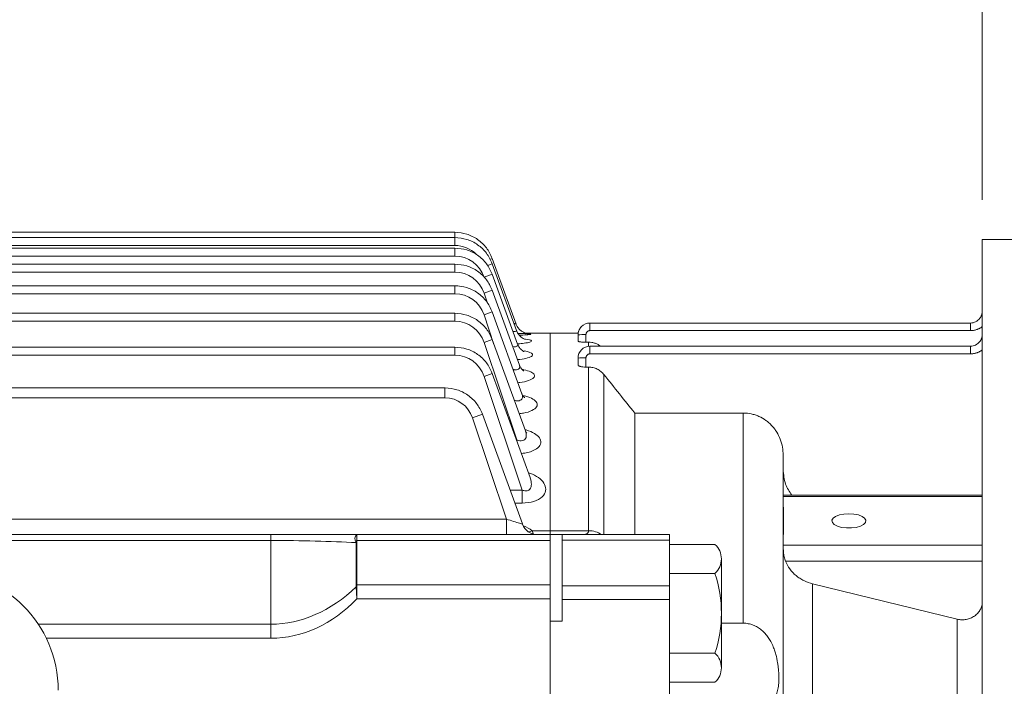
# Model space of a CAD drawing. Units: millimetres. Extents: x 0 to 3564, y 0 to 2520.
# Drawn here: x 1001 to 1248, y 1592 to 1759 of the extents above; entities that cross this region are included whole.
import ezdxf

# ---------------------------------------------------------------- set-up
doc = ezdxf.new("R2010")
doc.units = ezdxf.units.MM
doc.header["$LTSCALE"] = 110
doc.layers.get('0').update_dxf_attribs({"linetype": 'CONTINUOUS', "lineweight": 30})
doc.layers.get('DEFPOINTS').update_dxf_attribs({"linetype": 'CONTINUOUS'})
for name, color, linetype, lineweight in [('DIMENSION LINE', 2, 'CONTINUOUS', 13), ('OUTLINE', 3, 'CONTINUOUS', 20), ('외형선', 3, 'CONTINUOUS', 20)]:
    doc.layers.add(name, color=color, linetype=linetype, lineweight=lineweight)
doc.styles.get("Standard").update_dxf_attribs({"font": 'romans.shx', "width": 0.8, "bigfont": 'whgtxt.shx'})
doc.dimstyles.new('STANDARD$0', dxfattribs={"dimtxt": 3, "dimasz": 3, "dimexe": 1, "dimexo": 1, "dimgap": 1, "dimtad": 1, "dimdsep": 46, "dimtxsty": 'Standard', "dimblk": 'OPEN', "dimcen": 0, "dimclrd": 2, "dimclre": 2, "dimclrt": 7, "dimadec": 1, "dimazin": 2, "dimtfac": 1, "dimtmove": 0, "dimatfit": 3, "dimldrblk": 'OPEN', "dimfxl": 1, "dimtolj": 1, "dimtzin": 0, "dimlwd": 9, "dimlwe": 9, "dimarcsym": 0})

# ---------------------------------------------------------------- blocks, each defined once
blk = doc.blocks.new('_Open')
at = {"color": 0, "linetype": 'ByBlock', "lineweight": -2}
for p, q in [((-1, 0.1667), (0, 0)), ((-1, -0.1667), (0, 0)), ((0, 0), (-1, 0))]:
    blk.add_line(p, q, dxfattribs=at)
blk = doc.blocks.new('*D44')
at = {"layer": 'DEFPOINTS', "color": 0, "transparency": 16777216}
for p in [(849.69, 1946.72), (849.69, 1745.06), (1483.09, 1478.32)]:
    blk.add_point(p, dxfattribs=at)
at = {"layer": 'DIMENSION LINE', "color": 2, "lineweight": 9, "transparency": 16777216}
for p, q in [((849.69, 1755.06), (849.69, 1956.72)), ((1483.09, 1488.32), (1483.09, 1956.72)), ((1453.09, 1946.72), (879.69, 1946.72))]:
    blk.add_line(p, q, dxfattribs=at)
at = {"layer": 'DIMENSION LINE', "color": 2, "lineweight": 9, "transparency": 16777216, "xscale": 30, "yscale": 30, "zscale": 30, "rotation": 180}
blk.add_blockref('_Open', (849.69, 1946.72), dxfattribs=at)
at = {"layer": 'DIMENSION LINE', "color": 2, "lineweight": 9, "transparency": 16777216, "xscale": 30, "yscale": 30, "zscale": 30}
blk.add_blockref('_Open', (1483.09, 1946.72), dxfattribs=at)
at = {"layer": 'DIMENSION LINE', "color": 7, "transparency": 16777216, "insert": (1166.29, 1971.72), "char_height": 30, "attachment_point": 5}
blk.add_mtext('\\A1;24.94', dxfattribs=at)
blk = doc.blocks.new('*D45')
at = {"layer": 'DEFPOINTS', "color": 0, "transparency": 16777216}
for p in [(325.69, 2016.72), (325.69, 1630.4), (1483.09, 1478.32)]:
    blk.add_point(p, dxfattribs=at)
at = {"layer": 'DIMENSION LINE', "color": 2, "lineweight": 9, "transparency": 16777216}
for p, q in [((325.69, 1640.4), (325.69, 2026.72)), ((1483.09, 1488.32), (1483.09, 2026.72)), ((1453.09, 2016.72), (355.69, 2016.72))]:
    blk.add_line(p, q, dxfattribs=at)
at = {"layer": 'DIMENSION LINE', "color": 2, "lineweight": 9, "transparency": 16777216, "xscale": 30, "yscale": 30, "zscale": 30, "rotation": 180}
blk.add_blockref('_Open', (325.69, 2016.72), dxfattribs=at)
at = {"layer": 'DIMENSION LINE', "color": 2, "lineweight": 9, "transparency": 16777216, "xscale": 30, "yscale": 30, "zscale": 30}
blk.add_blockref('_Open', (1483.09, 2016.72), dxfattribs=at)
at = {"layer": 'DIMENSION LINE', "color": 7, "transparency": 16777216, "insert": (904.29, 2049.57), "char_height": 30, "attachment_point": 5}
blk.add_mtext('\\A1;(APPROX. 45.60)', dxfattribs=at)
blk = doc.blocks.new('*D77')
at = {"layer": 'DEFPOINTS', "color": 0, "transparency": 16777216}
for p in [(1242.19, 1876.72), (1242.19, 1704.06), (1267.19, 1704.06)]:
    blk.add_point(p, dxfattribs=at)
at = {"layer": 'DIMENSION LINE', "color": 2, "lineweight": 9, "transparency": 16777216}
for p, q in [((1242.19, 1714.06), (1242.19, 1886.72)), ((1267.19, 1714.06), (1267.19, 1886.72))]:
    blk.add_line(p, q, dxfattribs=at)
at = {"layer": 'DIMENSION LINE', "lineweight": 9, "transparency": 16777216}
for p, q in [((1212.19, 1876.72), (1089.05, 1876.72)), ((1267.19, 1876.72), (1242.19, 1876.72)), ((1297.19, 1876.72), (1327.19, 1876.72))]:
    blk.add_line(p, q, dxfattribs=at)
at = {"layer": 'DIMENSION LINE', "lineweight": 9, "transparency": 16777216, "xscale": 30, "yscale": 30, "zscale": 30}
blk.add_blockref('_Open', (1242.19, 1876.72), dxfattribs=at)
at = {"layer": 'DIMENSION LINE', "lineweight": 9, "transparency": 16777216, "xscale": 30, "yscale": 30, "zscale": 30, "rotation": 180}
blk.add_blockref('_Open', (1267.19, 1876.72), dxfattribs=at)
at = {"layer": 'DIMENSION LINE', "color": 7, "transparency": 16777216, "insert": (1135.62, 1901.72), "char_height": 30, "attachment_point": 5}
blk.add_mtext('\\A1;0.98', dxfattribs=at)
blk = doc.blocks.new('A$C71bda925')
at = {"layer": 'OUTLINE', "linetype": 'Continuous'}
for p, q in [((133.5, 558), (108.5, 558)), ((108.5, 0), (108.5, 558)), ((105.5, 537.08), (10, 537.08)), ((10, 537.08), (10, 535.17)), ((105.5, 537.08), (105.5, 535.17)), ((7.05, 534.5), (0, 534.5)), ((0, 534.5), (0, 484.97)), ((7, 534.08), (7, 532.53)), ((9, 534.17), (9, 532.27)), ((105.5, 535.17), (10, 535.17)), ((9.67, 532.27), (9, 532.27)), ((9.67, 532.27), (9.67, 531.34)), ((105.5, 531.25), (10, 531.25)), ((10, 531.25), (10, 529.34)), ((105.5, 529.34), (10, 529.34)), ((105.5, 531.25), (105.5, 529.34)), ((7, 528.25), (7, 526.56)), ((9, 528.34), (9, 526.03)), ((9.67, 526.03), (9, 526.03)), ((9.67, 526.03), (9.67, 484.97)), ((13.5, 524.16), (13.5, 484)), ((21.23, 514.5), (21.23, 484)), ((21.23, 514.5), (48.5, 514.5)), ((48.5, 514.5), (48.5, 461.78)), ((108.5, 493.58), (58.52, 493.58)), ((108.5, 493.86), (58.54, 493.86)), ((0, 484), (0, 484.97)), ((0, 484.97), (9.67, 484.97)), ((0, 462.3), (0, 484)), ((0, 484), (3, 484)), ((3, 482.64), (3, 484)), ((3, 484), (30, 484)), ((3, 471.18), (3, 482.64)), ((3, 482.64), (30, 482.64)), ((30, 482.64), (30, 484)), ((30, 471.18), (30, 482.64)), ((108.5, 481.32), (58.52, 481.32)), ((59.09, 477.34), (108.5, 477.34)), ((3, 467.75), (3, 471.18)), ((30, 471.18), (3, 471.18)), ((30, 467.75), (30, 471.18)), ((102.21, 462.8), (65.91, 471.64)), ((65.91, 471.64), (65.91, 408.06)), ((3, 462.3), (3, 467.75)), ((3, 467.75), (30, 467.75)), ((30, 467.75), (30, 412.25)), ((0, 433.14), (0, 462.3)), ((0, 462.3), (3, 462.3)), ((102.21, 408.06), (102.21, 462.8)), ((43, 461.78), (48.5, 461.78))]:
    blk.add_line(p, q, dxfattribs=at)
at = {"layer": 'OUTLINE'}
for p, q in [((41.38, 481.56), (30, 481.56)), ((43, 477.92), (43, 450.6)), ((30, 474.28), (41.38, 474.28)), ((41.38, 454.25), (30, 454.25)), ((30, 446.96), (41.38, 446.96))]:
    blk.add_line(p, q, dxfattribs=at)
at = {"layer": 'OUTLINE', "linetype": 'Continuous', "flags": 128}
blk.add_lwpolyline([(75, 489.25), (76.25, 489.17), (77.39, 488.93), (78.32, 488.57), (78.96, 488.11), (79.24, 487.59), (79.14, 487.05), (78.68, 486.55), (77.89, 486.13), (76.84, 485.83), (75.63, 485.67), (74.37, 485.67), (73.16, 485.83), (72.11, 486.13), (71.32, 486.55), (70.86, 487.05), (70.76, 487.59), (71.04, 488.11), (71.68, 488.57), (72.61, 488.93), (73.75, 489.17), (75, 489.25)], dxfattribs=at)
at = {"layer": 'OUTLINE', "linetype": 'Continuous'}
for centre, radius, start, end in [((8.5, 522.64), 11.54, 87.5213, 97.474), ((8.5, 516.81), 11.54, 87.5213, 97.474), ((9.73, 479.22), 5.75, 56.246, 90.5634)]:
    blk.add_arc(centre, radius, start, end, dxfattribs=at)
at = {"layer": 'OUTLINE'}
for centre, radius, start, end in [((38.09, 477.92), 4.91, 312.1292, 47.8709), ((11.16, 464.26), 31.84, 341.6633, 18.3367), ((38.09, 450.6), 4.91, 312.1292, 47.8708)]:
    blk.add_arc(centre, radius, start, end, dxfattribs=at)
at = {"layer": 'OUTLINE', "linetype": 'Continuous'}
for points, knots in [([(108.5, 539.94), (108.5, 539.88), (108.49, 539.76), (108.46, 539.6), (108.43, 539.44), (108.39, 539.29), (108.35, 539.15), (108.3, 539.02), (108.25, 538.9), (108.2, 538.78), (108.15, 538.68), (108.09, 538.58), (108.04, 538.49), (107.98, 538.4), (107.93, 538.33), (107.9, 538.28), (107.88, 538.26)], [0, 0, 0, 0, 0.09605, 0.188304, 0.276779, 0.36148, 0.442404, 0.519545, 0.592896, 0.662451, 0.728206, 0.79016, 0.848314, 0.902669, 0.953229, 1, 1, 1, 1]), ([(107.88, 538.26), (107.6, 537.9), (107.24, 537.6), (106.42, 537.2), (105.96, 537.08), (105.5, 537.08)], [0, 0, 0, 0, 0.5, 0.5, 1, 1, 1, 1]), ([(7.88, 536.21), (7.67, 535.95), (7.33, 535.53), (7.09, 534.92), (7.06, 534.6), (7.05, 534.5)], [0, 0, 0, 0, 0.510527, 0.839415, 1, 1, 1, 1]), ([(9, 534.17), (9, 534.2), (9, 534.27), (9.02, 534.36), (9.04, 534.45), (9.08, 534.58), (9.16, 534.73), (9.29, 534.88), (9.42, 534.99), (9.54, 535.06), (9.66, 535.12), (9.81, 535.16), (9.94, 535.17), (10, 535.17)], [0, 0, 0, 0, 0.060012, 0.120039, 0.180108, 0.240216, 0.370419, 0.500221, 0.6315, 0.700616, 0.760191, 0.880178, 1, 1, 1, 1]), ([(108.5, 536.17), (108.44, 536.13), (108.31, 536.04), (108.12, 535.91), (107.92, 535.8), (107.72, 535.69), (107.51, 535.59), (107.3, 535.5), (107.03, 535.41), (106.7, 535.31), (106.3, 535.23), (105.9, 535.18), (105.63, 535.18), (105.5, 535.17)], [0, 0, 0, 0, 0.0718087, 0.1432419, 0.2144504, 0.2855868, 0.356804, 0.4282542, 0.5000885, 0.6254486, 0.7500084, 0.8745863, 1, 1, 1, 1]), ([(108.5, 534.1), (108.5, 534.04), (108.49, 533.93), (108.46, 533.77), (108.43, 533.61), (108.39, 533.46), (108.35, 533.32), (108.3, 533.19), (108.25, 533.06), (108.2, 532.95), (108.15, 532.84), (108.09, 532.74), (108.04, 532.65), (107.98, 532.57), (107.93, 532.5), (107.9, 532.45), (107.88, 532.43)], [0, 0, 0, 0, 0.0960504, 0.1883037, 0.2767786, 0.3614797, 0.442404, 0.5195451, 0.5928961, 0.6624512, 0.7282065, 0.7901605, 0.8483138, 0.9026688, 0.9532293, 1, 1, 1, 1]), ([(7, 532.53), (7, 532.51), (7.01, 532.49), (7.06, 532.46), (7.1, 532.44), (7.2, 532.41), (7.26, 532.4), (7.4, 532.37), (7.49, 532.36), (7.67, 532.33), (7.77, 532.32), (7.99, 532.3), (8.11, 532.29), (8.47, 532.27), (8.73, 532.27), (9, 532.27)], [0, 0, 0, 0, 0.125, 0.125, 0.25, 0.25, 0.375, 0.375, 0.5, 0.5, 0.625, 0.625, 0.75, 0.75, 1, 1, 1, 1]), ([(9.67, 532.27), (9.94, 532.25), (10.5, 532.23), (11.3, 532.01), (12.04, 531.69), (12.46, 531.39), (12.65, 531.25)], [0, 0, 0, 0, 0.255866, 0.519196, 0.775051, 1, 1, 1, 1]), ([(107.88, 532.43), (107.6, 532.06), (107.24, 531.77), (106.42, 531.36), (105.96, 531.25), (105.5, 531.25)], [0, 0, 0, 0, 0.5, 0.5, 1, 1, 1, 1]), ([(9, 528.34), (9, 528.37), (9, 528.43), (9.02, 528.53), (9.04, 528.62), (9.08, 528.74), (9.16, 528.89), (9.29, 529.05), (9.42, 529.16), (9.54, 529.23), (9.66, 529.28), (9.81, 529.33), (9.94, 529.34), (10, 529.34)], [0, 0, 0, 0, 0.060012, 0.120039, 0.180108, 0.240216, 0.370419, 0.500221, 0.6315, 0.700616, 0.760191, 0.880178, 1, 1, 1, 1]), ([(108.5, 530.34), (108.44, 530.29), (108.31, 530.2), (108.12, 530.08), (107.92, 529.96), (107.72, 529.86), (107.51, 529.76), (107.3, 529.67), (107.03, 529.57), (106.7, 529.48), (106.3, 529.4), (105.9, 529.35), (105.63, 529.34), (105.5, 529.34)], [0, 0, 0, 0, 0.071809, 0.143242, 0.21445, 0.285587, 0.356804, 0.428254, 0.500089, 0.625449, 0.750008, 0.874586, 1, 1, 1, 1]), ([(7, 526.56), (7, 526.53), (7.01, 526.49), (7.06, 526.43), (7.1, 526.4), (7.2, 526.33), (7.25, 526.3), (7.4, 526.25), (7.48, 526.22), (7.66, 526.17), (7.76, 526.15), (7.98, 526.11), (8.1, 526.09), (8.46, 526.05), (8.73, 526.03), (9, 526.03)], [0, 0, 0, 0, 0.125, 0.125, 0.25, 0.25, 0.375, 0.375, 0.5, 0.5, 0.625, 0.625, 0.75, 0.75, 1, 1, 1, 1]), ([(9.67, 526.03), (10.04, 526.03), (10.4, 525.99), (11.11, 525.82), (11.47, 525.7), (12.12, 525.38), (12.43, 525.18), (13.01, 524.71), (13.27, 524.45), (13.5, 524.16)], [0, 0, 0, 0, 0.25, 0.25, 0.5, 0.5, 0.75, 0.75, 1, 1, 1, 1]), ([(13.5, 524.16), (14.8, 522.54), (17.38, 519.32), (19.96, 516.09), (21.23, 514.5)], [0, 0, 0, 0, 0.504808, 1, 1, 1, 1]), ([(48.5, 514.5), (49.18, 514.5), (49.85, 514.43), (50.83, 514.22), (51.15, 514.13), (51.79, 513.92), (52.11, 513.8), (53.03, 513.38), (53.61, 513.05), (54.43, 512.46), (54.69, 512.25), (55.2, 511.8), (55.44, 511.56), (55.89, 511.07), (56.11, 510.82), (56.51, 510.28), (56.71, 510), (57.24, 509.14), (57.53, 508.54), (58.01, 507.29), (58.2, 506.63), (58.44, 505.31), (58.5, 504.64), (58.5, 503.96)], [0, 0, 0, 0, 0.125, 0.125, 0.1875, 0.1875, 0.25, 0.25, 0.375, 0.375, 0.4375, 0.4375, 0.5, 0.5, 0.5625, 0.5625, 0.625, 0.625, 0.75, 0.75, 0.875, 0.875, 1, 1, 1, 1]), ([(58.5, 345.19), (58.5, 382.82), (58.5, 417.08), (58.5, 472.55), (58.5, 492.89), (58.5, 503.96)], [0, 0, 0, 0, 0.5, 0.5, 1, 1, 1, 1]), ([(58.5, 500.34), (58.6, 499.08), (58.79, 496.73), (60.08, 494.77), (60.69, 493.86)], [0, 0, 0, 0, 0.537165, 1, 1, 1, 1]), ([(58.54, 493.82), (58.53, 493.83), (58.52, 493.84), (58.52, 493.68), (58.52, 493.58)], [0, 0, 0, 0, 0.42918, 1, 1, 1, 1]), ([(58.52, 493.58), (58.54, 491.54), (58.56, 489.49), (58.56, 485.41), (58.54, 483.37), (58.52, 481.32)], [0, 0, 0, 0, 0.5, 0.5, 1, 1, 1, 1]), ([(9.67, 484.97), (9.67, 484.95), (9.67, 484.89), (9.66, 484.81), (9.63, 484.7), (9.58, 484.6), (9.5, 484.47), (9.37, 484.33), (9.09, 484.15), (8.72, 484.05), (8.35, 484.01), (8.14, 484), (8.03, 484), (7.98, 484)], [0, 0, 0, 0, 0.032343, 0.074185, 0.125639, 0.197244, 0.250768, 0.362288, 0.50154, 0.749976, 0.874708, 0.944808, 1, 1, 1, 1]), ([(58.52, 481.32), (58.52, 481.24), (58.52, 481.14), (58.52, 480.9), (58.52, 480.77), (58.53, 480.47), (58.54, 480.31), (58.56, 479.97), (58.58, 479.79), (58.61, 479.42), (58.63, 479.23), (58.69, 478.83), (58.73, 478.64), (58.81, 478.25), (58.86, 478.06), (58.97, 477.69), (59.03, 477.51), (59.09, 477.34)], [0, 0, 0, 0, 0.125, 0.125, 0.25, 0.25, 0.375, 0.375, 0.5, 0.5, 0.625, 0.625, 0.75, 0.75, 0.875, 0.875, 1, 1, 1, 1]), ([(65.91, 471.64), (65.13, 471.83), (64.39, 472.11), (63.34, 472.63), (62.99, 472.83), (62.34, 473.25), (62.03, 473.48), (61.44, 473.98), (61.16, 474.24), (60.64, 474.79), (60.4, 475.08), (59.73, 476), (59.37, 476.65), (59.09, 477.34)], [0, 0, 0, 0, 0.25, 0.25, 0.375, 0.375, 0.5, 0.5, 0.625, 0.625, 0.75, 0.75, 1, 1, 1, 1]), ([(102.21, 462.8), (102.58, 462.71), (102.96, 462.66), (103.72, 462.64), (104.1, 462.67), (104.85, 462.8), (105.22, 462.91), (105.92, 463.2), (106.24, 463.37), (106.85, 463.8), (107.13, 464.04), (107.49, 464.44), (107.6, 464.58), (107.8, 464.87), (107.9, 465.03), (108.15, 465.49), (108.28, 465.82), (108.46, 466.49), (108.5, 466.84), (108.5, 467.19)], [0, 0, 0, 0, 0.125, 0.125, 0.25, 0.25, 0.375, 0.375, 0.5, 0.5, 0.625, 0.625, 0.6875, 0.6875, 0.75, 0.75, 0.875, 0.875, 1, 1, 1, 1]), ([(48.5, 461.78), (48.92, 461.78), (49.34, 461.74), (50.15, 461.59), (50.55, 461.47), (51.34, 461.17), (51.71, 460.99), (52.42, 460.57), (52.76, 460.33), (53.4, 459.79), (53.7, 459.51), (54.25, 458.9), (54.5, 458.57), (55.21, 457.57), (55.58, 456.87), (56.05, 455.79), (56.19, 455.42), (56.45, 454.69), (56.56, 454.33), (56.85, 453.25), (57, 452.54), (57.17, 451.51), (57.22, 451.17), (57.3, 450.5), (57.33, 450.16), (57.41, 449.2), (57.43, 448.58), (57.43, 447.7), (57.42, 447.42), (57.4, 446.87), (57.38, 446.6), (57.3, 445.81), (57.22, 445.33), (57, 444.46), (56.85, 444.06), (56.56, 443.52), (56.45, 443.35), (56.2, 443.03), (56.06, 442.88), (55.59, 442.47), (55.21, 442.25), (54.27, 441.88), (53.73, 441.75), (52.77, 441.6), (52.43, 441.56), (51.72, 441.5), (51.35, 441.47), (50.76, 441.44), (50.57, 441.43), (50.16, 441.42), (49.96, 441.41), (49.34, 441.4), (48.92, 441.4), (48.5, 441.4)], [0, 0, 0, 0, 0.03125, 0.03125, 0.0625, 0.0625, 0.09375, 0.09375, 0.125, 0.125, 0.15625, 0.15625, 0.1875, 0.1875, 0.25, 0.25, 0.28125, 0.28125, 0.3125, 0.3125, 0.375, 0.375, 0.40625, 0.40625, 0.4375, 0.4375, 0.5, 0.5, 0.53125, 0.53125, 0.5625, 0.5625, 0.625, 0.625, 0.6875, 0.6875, 0.71875, 0.71875, 0.75, 0.75, 0.8125, 0.8125, 0.875, 0.875, 0.90625, 0.90625, 0.9375, 0.9375, 0.953125, 0.953125, 0.96875, 0.96875, 1, 1, 1, 1])]:
    blk.add_open_spline(points, degree=3, knots=knots, dxfattribs=at)
for points in [[(10, 537.08), (9.21, 537.08), (7.65, 536.43), (7, 534.87), (7, 534.08)], [(10, 531.25), (9.21, 531.25), (7.65, 530.6), (7, 529.04), (7, 528.25)]]:
    blk.add_open_spline(points, degree=3, dxfattribs=at)

msp = doc.modelspace()

# ---------------------------------------------------------------- linework, layer by layer
at = {"layer": 'OUTLINE'}
msp.add_arc((980.189, 1591.0138), 30, 0, 90, dxfattribs=at)
at = {"layer": '외형선'}
for p, q in [((1109.7976, 1705.8956), (884.689, 1705.8956)), ((1109.7476, 1704.5853), (1109.7476, 1705.8956)), ((1109.7976, 1704.5799), (884.689, 1704.5799)), ((1109.7476, 1702.5806), (1109.7476, 1704.5799)), ((1109.7476, 1702.5806), (803.439, 1702.5806)), ((1109.7976, 1701.9328), (803.439, 1701.9328)), ((1109.7476, 1699.9335), (1109.7476, 1701.9328)), ((1109.7476, 1699.9335), (803.439, 1699.9335)), ((1118.5498, 1699.0994), (1119.1445, 1699.3158)), ((1119.1445, 1699.3158), (1125.133, 1682.8627)), ((1109.7976, 1697.9221), (803.439, 1697.9221)), ((1109.7476, 1695.9228), (803.439, 1695.9228)), ((1109.7476, 1695.9228), (1109.7476, 1697.9221)), ((1117.9471, 1697.5643), (1119.1445, 1698.0001)), ((1119.1445, 1698.0001), (1125.225, 1681.2942)), ((1117.1033, 1694.6101), (1119.1445, 1695.353)), ((1119.1445, 1695.353), (1125.519, 1677.8393)), ((1109.7976, 1692.4969), (803.439, 1692.4969)), ((1109.7476, 1690.4976), (1109.7476, 1692.4969)), ((1117.1033, 1690.5994), (1119.1445, 1691.3423)), ((1119.1445, 1691.3423), (1125.9786, 1672.5658)), ((1109.7476, 1690.4976), (803.439, 1690.4976)), ((1117.1033, 1690.5994), (1117.9393, 1688.114)), ((1117.1033, 1685.1742), (1119.1445, 1685.9171)), ((1119.1445, 1685.9171), (1126.6092, 1665.4081)), ((1109.7976, 1685.5843), (803.439, 1685.5843)), ((1109.7476, 1683.585), (803.439, 1683.585)), ((1109.7476, 1683.585), (1109.7476, 1685.5843)), ((1117.1033, 1685.1742), (1119.5923, 1677.7741)), ((1117.1033, 1678.2615), (1119.1445, 1679.0045)), ((1119.1445, 1679.0045), (1127.4769, 1656.1115)), ((1127.6191, 1680.5597), (1133.689, 1680.5597)), ((1133.689, 1169.5597), (1133.689, 1680.5597)), ((1109.7976, 1677.0837), (803.439, 1677.0837)), ((1109.7476, 1675.0844), (1109.7476, 1677.0837)), ((1117.1033, 1678.2615), (1125.327, 1653.8119)), ((1109.7476, 1675.0844), (803.439, 1675.0844)), ((1117.1033, 1669.761), (1119.1445, 1670.5039)), ((1117.1033, 1669.761), (1126.7068, 1641.209)), ((1119.1445, 1670.5039), (1128.6389, 1644.4184)), ((1107.3431, 1666.8589), (803.439, 1666.8589)), ((1107.2931, 1664.3597), (1107.2931, 1666.8589)), ((1107.2931, 1664.3597), (803.439, 1664.3597)), ((1114.179, 1659.3651), (1116.6901, 1660.2791)), ((1114.179, 1659.3651), (1122.7258, 1633.955)), ((1116.6901, 1660.2791), (1126.7161, 1632.7328)), ((1125.327, 1653.8119), (1125.2199, 1653.8119)), ((1125.327, 1653.8119), (1125.327, 1653.5149)), ((1126.7068, 1641.209), (1123.631, 1641.209)), ((1126.7068, 1637.9803), (1126.7068, 1641.209)), ((1124.8062, 1637.9803), (1126.7068, 1637.9803)), ((814.0021, 1633.955), (1122.7258, 1633.955)), ((1122.7258, 1630.0597), (1122.7258, 1633.955)), ((832.189, 1630.0597), (1063.5837, 1630.0597)), ((1085.1876, 1630.0597), (1063.5837, 1630.0597)), ((1063.5837, 1628.5952), (1063.5837, 1630.0597)), ((1133.689, 1630.0597), (1085.1876, 1630.0597)), ((1085.1876, 1628.5952), (1085.1876, 1630.0597)), ((1133.689, 1631.029), (1129.2068, 1631.029)), ((1063.5837, 1628.5952), (832.189, 1628.5952)), ((1063.5837, 1628.5952), (1063.5837, 1607.6045)), ((1085.0094, 1628.0453), (1085.0094, 1616.954)), ((1085.1876, 1617.504), (1085.1876, 1628.5952)), ((1085.1876, 1628.5952), (1133.689, 1628.5952)), ((1085.1876, 1613.9684), (1085.0094, 1616.954)), ((1133.689, 1617.504), (1085.1876, 1617.504)), ((1085.1876, 1613.9684), (1085.1876, 1617.504)), ((1085.1876, 1613.9684), (1133.689, 1613.9684)), ((1005.184, 1607.6045), (1063.5837, 1607.6045)), ((1063.5837, 1604.0689), (1063.5837, 1607.6045)), ((1063.5837, 1604.0689), (1007.1994, 1604.0689))]:
    msp.add_line(p, q, dxfattribs=at)
for centre, radius, start, end in [((1109.7486, 1694.8383), 7.7423, 45.821367, 90.007326), ((1109.7486, 1692.1912), 7.7423, 18.20521, 90.007326), ((1109.7486, 1688.1805), 7.7423, 18.20521, 90.007326), ((1109.7486, 1682.7553), 7.7423, 18.20521, 90.007326), ((1109.7486, 1675.8427), 7.7423, 18.20521, 90.007326), ((1109.7486, 1667.3421), 7.7423, 18.20521, 90.007326), ((1107.2937, 1657.1166), 7.2432, 18.085677, 90.004694), ((1130.4898, 1634.0597), 4, 199.759789, 269.988513), ((1121.9164, 1621.0363), 12.3695, 53.886616, 65.604335)]:
    msp.add_arc(centre, radius, start, end, dxfattribs=at)
at = {"layer": '외형선', "extrusion": (0, 0, -1)}
for centre, major_axis, ratio, start_param, end_param in [((1089.0081, 1627.901), (-4.3154, 1.5603), 0.47840281, -0.59137574, 0.33952412), ((1129.2068, 1634.2536), (2.4585, 3.1553), 0.64200268, 2.25996418, 2.56596144), ((1063.5837, 1625.0597), (-40, 0), 0.08838835, 1.57079633, 2.13606551), ((1088.4359, 1627.3846), (-3.479, 0.9619), 0.28690519, -0.27011389, 0.29515529), ((1063.5837, 1667.7086), (0, 60.1041), 0.66551226, 2.57632347, 3.14159265), ((1088.4359, 1616.2933), (-3.479, 0.9619), 0.28690519, -0.27011389, 0.29515529), ((1059.1056, 1666.7712), (-7.6167, 62.5018), 0.65877772, 2.6520911, 3.21736029)]:
    msp.add_ellipse(centre, major_axis=major_axis, ratio=ratio, start_param=start_param, end_param=end_param, dxfattribs=at)
at = {"layer": '외형선'}
for points in [[(1109.7476, 1705.8956), (1110.8599, 1705.8105), (1112.762, 1705.6196), (1115.571, 1704.2123), (1117.8542, 1702.054), (1118.6841, 1700.3319), (1119.1445, 1699.3158)], [(1109.7476, 1704.5799), (1110.8599, 1704.4948), (1112.762, 1704.3039), (1115.571, 1702.8966), (1117.8542, 1700.7383), (1118.6841, 1699.0162), (1119.1445, 1698.0001)], [(1109.7476, 1701.9328), (1110.8599, 1701.8477), (1112.762, 1701.6568), (1115.571, 1700.2495), (1117.8542, 1698.0912), (1118.6841, 1696.3691), (1119.1445, 1695.353)], [(1109.7476, 1697.9221), (1110.8599, 1697.837), (1112.762, 1697.6461), (1115.571, 1696.2388), (1117.8542, 1694.0805), (1118.6841, 1692.3584), (1119.1445, 1691.3423)], [(1109.7476, 1692.4969), (1110.8599, 1692.4118), (1112.762, 1692.2209), (1115.571, 1690.8136), (1117.8542, 1688.6553), (1118.6841, 1686.9332), (1119.1445, 1685.9171)], [(1109.7476, 1685.5843), (1110.8599, 1685.4992), (1112.762, 1685.3083), (1115.571, 1683.9009), (1117.8542, 1681.7427), (1118.6841, 1680.0206), (1119.1445, 1679.0045)], [(1126.0314, 1680.506), (1125.9137, 1680.5078), (1125.793, 1680.5094), (1125.6702, 1680.511)], [(1109.7476, 1677.0837), (1110.8599, 1676.9986), (1112.762, 1676.8077), (1115.571, 1675.4004), (1117.8542, 1673.2422), (1118.6841, 1671.5201), (1119.1445, 1670.5039)], [(1107.2931, 1666.8589), (1108.4055, 1666.7738), (1110.3076, 1666.5829), (1113.1165, 1665.1756), (1115.3997, 1663.0173), (1116.2297, 1661.2952), (1116.6901, 1660.2791)]]:
    msp.add_open_spline(points, degree=3, dxfattribs=at)
for points, knots in [([(1125.2312, 1681.2764), (1125.2657, 1681.1842), (1125.2399, 1681.1103), (1125.0246, 1681.0052), (1124.7899, 1680.994), (1124.4447, 1681.0358), (1124.3984, 1681.0422), (1124.3512, 1681.0495)], [0.527212973, 0.527212973, 0.527212973, 0.527212973, 0.625, 0.625, 0.75, 0.75, 0.768810641, 0.768810641, 0.768810641, 0.768810641]), ([(1125.0904, 1682.9793), (1125.1032, 1682.943), (1125.0248, 1682.9374), (1124.7969, 1682.9758), (1124.7131, 1682.9935), (1124.6179, 1683.0162)], [0.510434568, 0.510434568, 0.510434568, 0.510434568, 0.625, 0.625, 0.675375143, 0.675375143, 0.675375143, 0.675375143]), ([(1125.1082, 1683.0081), (1125.2158, 1682.7197), (1125.4186, 1682.2003), (1125.9907, 1681.5068), (1126.6302, 1680.9937), (1127.2408, 1680.6748), (1127.721, 1680.5159), (1128.0009, 1680.4558), (1128.1169, 1680.4383), (1128.1354, 1680.4363), (1128.1354, 1680.4363)], [0, 0, 0, 0, 0.068415836, 0.145386748, 0.212713386, 0.270439838, 0.317132361, 0.349039481, 0.376685439, 0.403834563, 0.403834563, 0.403834563, 0.403834563]), ([(1125.2492, 1681.2974), (1125.2634, 1681.2319), (1125.3449, 1680.8606), (1125.7581, 1680.2507), (1126.3416, 1679.6302), (1126.9041, 1679.2597), (1127.2763, 1679.0934), (1127.4234, 1679.0465), (1127.4464, 1679.0406), (1127.4465, 1679.0406)], [0, 0, 0, 0, 0.01504931, 0.099294755, 0.172663287, 0.234944091, 0.283669258, 0.324474387, 0.352258811, 0.352258811, 0.352258811, 0.352258811]), ([(1125.5373, 1677.8997), (1126.1265, 1677.9427), (1126.6699, 1677.9976), (1127.7693, 1678.1473), (1128.2698, 1678.2499), (1128.9028, 1678.4638), (1129.0401, 1678.5767), (1128.9024, 1678.8471), (1128.3539, 1678.9939), (1127.4947, 1679.107)], [0.156168994, 0.156168994, 0.156168994, 0.156168994, 0.25, 0.25, 0.375, 0.375, 0.5, 0.5, 0.693267242, 0.693267242, 0.693267242, 0.693267242]), ([(1127.5877, 1680.4682), (1127.3921, 1680.476), (1126.8589, 1680.4925), (1126.1516, 1680.5048), (1125.6947, 1680.5106), (1125.6519, 1680.5111)], [0.554023538, 0.554023538, 0.554023538, 0.554023538, 0.648174109, 0.767988175, 0.780293443, 0.780293443, 0.780293443, 0.780293443]), ([(1125.9971, 1680.081), (1126.2944, 1680.093), (1126.5766, 1680.1063), (1127.4857, 1680.1558), (1128.0035, 1680.1963), (1128.6956, 1680.2769), (1128.8682, 1680.3173), (1128.8287, 1680.3874), (1128.6169, 1680.4179), (1127.865, 1680.4658), (1127.3253, 1680.4836), (1126.3662, 1680.5026), (1126.0385, 1680.5076), (1125.6928, 1680.5118)], [0.199001698, 0.199001698, 0.199001698, 0.199001698, 0.25, 0.25, 0.375, 0.375, 0.5, 0.5, 0.625, 0.625, 0.75, 0.75, 0.808188714, 0.808188714, 0.808188714, 0.808188714]), ([(1125.5203, 1677.8356), (1125.5676, 1677.7109), (1125.5778, 1677.594), (1125.4788, 1677.3385), (1125.2971, 1677.2279), (1124.8141, 1677.1612), (1124.5638, 1677.1705), (1124.2948, 1677.209)], [0.542442237, 0.542442237, 0.542442237, 0.542442237, 0.625, 0.625, 0.75, 0.75, 0.840736333, 0.840736333, 0.840736333, 0.840736333]), ([(1125.4927, 1673.9575), (1126.2882, 1674.033), (1127.0171, 1674.144), (1128.2236, 1674.4214), (1128.6976, 1674.5912), (1129.2623, 1674.9467), (1129.3585, 1675.1337), (1129.1008, 1675.6363), (1128.3242, 1675.9234), (1127.1848, 1676.1319)], [0.128716708, 0.128716708, 0.128716708, 0.128716708, 0.25, 0.25, 0.375, 0.375, 0.5, 0.5, 0.725326714, 0.725326714, 0.725326714, 0.725326714]), ([(1125.5568, 1677.8567), (1125.6147, 1677.6655), (1125.7516, 1677.2233), (1126.2148, 1676.6269), (1126.7143, 1676.1907), (1127.0481, 1676.0002), (1127.1296, 1675.9692), (1127.1316, 1675.9683), (1127.1316, 1675.9683)], [0, 0, 0, 0, 0.052573031, 0.14331025, 0.21891454, 0.284855043, 0.343755739, 0.347440362, 0.347440362, 0.347440362, 0.347440362]), ([(1125.9761, 1672.573), (1126.0282, 1672.4323), (1126.0575, 1672.2945), (1126.057, 1671.9264), (1125.9516, 1671.7062), (1125.472, 1671.4321), (1125.0983, 1671.386), (1124.5935, 1671.4403), (1124.4977, 1671.4546), (1124.4014, 1671.4727)], [0.5559294, 0.5559294, 0.5559294, 0.5559294, 0.625, 0.625, 0.75, 0.75, 0.875, 0.875, 0.90394124, 0.90394124, 0.90394124, 0.90394124]), ([(1125.6061, 1668.1642), (1125.7668, 1668.1809), (1125.9255, 1668.1995), (1126.9107, 1668.3291), (1127.6651, 1668.4941), (1128.8533, 1668.9004), (1129.2941, 1669.1436), (1129.7832, 1669.6531), (1129.8342, 1669.9182), (1129.4463, 1670.6777), (1128.4681, 1671.1261), (1126.9696, 1671.4622), (1126.839, 1671.4896), (1126.7052, 1671.5158)], [0.101458699, 0.101458699, 0.101458699, 0.101458699, 0.125, 0.125, 0.25, 0.25, 0.375, 0.375, 0.5, 0.5, 0.75, 0.75, 0.773169385, 0.773169385, 0.773169385, 0.773169385]), ([(1125.9991, 1672.5862), (1126.0987, 1672.3293), (1126.2743, 1671.8774), (1126.7157, 1671.3825), (1127.0164, 1671.1571), (1127.0789, 1671.1251), (1127.0808, 1671.1243)], [0, 0, 0, 0, 0.084760614, 0.177444519, 0.26083627, 0.320890012, 0.320890012, 0.320890012, 0.320890012]), ([(1126.6193, 1665.3812), (1126.6757, 1665.2277), (1126.7169, 1665.0747), (1126.7861, 1664.6114), (1126.7531, 1664.3002), (1126.3916, 1663.8038), (1126.0416, 1663.6392), (1125.3173, 1663.6108), (1124.9983, 1663.6612), (1124.6849, 1663.7485)], [0.564497348, 0.564497348, 0.564497348, 0.564497348, 0.625, 0.625, 0.75, 0.75, 0.875, 0.875, 0.960886111, 0.960886111, 0.960886111, 0.960886111]), ([(1125.926, 1660.3917), (1126.2827, 1660.4277), (1126.6306, 1660.4756), (1127.8042, 1660.6859), (1128.5545, 1660.914), (1129.6937, 1661.4661), (1130.0907, 1661.7923), (1130.4875, 1662.464), (1130.4924, 1662.8096), (1129.9962, 1663.7982), (1128.9904, 1664.3854), (1127.3538, 1664.8672), (1127.1143, 1664.9301), (1126.8657, 1664.9882)], [0.075287203, 0.075287203, 0.075287203, 0.075287203, 0.125, 0.125, 0.25, 0.25, 0.375, 0.375, 0.5, 0.5, 0.75, 0.75, 0.790666953, 0.790666953, 0.790666953, 0.790666953]), ([(1126.6202, 1665.393), (1126.6223, 1665.3806), (1126.6723, 1665.0918), (1126.9956, 1664.6661), (1127.2436, 1664.4098), (1127.2871, 1664.3803), (1127.2879, 1664.3803)], [0, 0, 0, 0, 0.004644283, 0.126113939, 0.22793994, 0.286115124, 0.286115124, 0.286115124, 0.286115124]), ([(1126.4494, 1650.4351), (1127.0245, 1650.4832), (1127.5829, 1650.5687), (1128.9533, 1650.8942), (1129.6924, 1651.1996), (1130.7675, 1651.9213), (1131.1165, 1652.342), (1131.4165, 1653.1981), (1131.3739, 1653.6282), (1130.7669, 1654.8649), (1129.7242, 1655.6038), (1128.005, 1656.2387), (1127.7093, 1656.3346), (1127.4006, 1656.4218)], [0.048876039, 0.048876039, 0.048876039, 0.048876039, 0.125, 0.125, 0.25, 0.25, 0.375, 0.375, 0.5, 0.5, 0.75, 0.75, 0.798639203, 0.798639203, 0.798639203, 0.798639203]), ([(1127.4866, 1656.0855), (1127.5508, 1655.9108), (1127.6032, 1655.7358), (1127.7255, 1655.1778), (1127.7457, 1654.791), (1127.5226, 1654.086), (1127.2478, 1653.7677), (1126.3642, 1653.536), (1125.8098, 1653.6317), (1125.327, 1653.8119)], [0.567996661, 0.567996661, 0.567996661, 0.567996661, 0.625, 0.625, 0.75, 0.75, 0.875, 0.875, 1, 1, 1, 1]), ([(1127.4993, 1656.0994), (1127.5067, 1656.0599), (1127.5504, 1655.8196), (1127.7506, 1655.5918), (1127.8037, 1655.5377), (1127.8032, 1655.5359)], [0, 0, 0, 0, 0.0202942, 0.144736934, 0.229362081, 0.229362081, 0.229362081, 0.229362081]), ([(1126.7068, 1637.9803), (1127.7097, 1637.9803), (1128.7041, 1638.1152), (1130.4253, 1638.652), (1131.1512, 1639.0568), (1132.1536, 1639.9935), (1132.4392, 1640.5205), (1132.631, 1641.5759), (1132.5408, 1642.1075), (1131.8152, 1643.6259), (1130.735, 1644.5315), (1128.9405, 1645.3439), (1128.5997, 1645.4782), (1128.2416, 1645.5997)], [0, 0, 0, 0, 0.125, 0.125, 0.25, 0.25, 0.375, 0.375, 0.5, 0.5, 0.75, 0.75, 0.804247099, 0.804247099, 0.804247099, 0.804247099]), ([(1128.6389, 1644.4187), (1128.718, 1644.2042), (1128.7858, 1643.9883), (1128.9571, 1643.3093), (1129.0173, 1642.8414), (1128.9109, 1641.9386), (1128.7409, 1641.486), (1128.099, 1641.098), (1127.8309, 1641.0348), (1127.2644, 1641.044), (1126.9778, 1641.1111), (1126.7068, 1641.209)], [0.566395073, 0.566395073, 0.566395073, 0.566395073, 0.625, 0.625, 0.75, 0.75, 0.875, 0.875, 0.9375, 0.9375, 1, 1, 1, 1]), ([(1128.6509, 1644.429), (1128.6636, 1644.3809), (1128.6889, 1644.2753), (1128.7066, 1644.249), (1128.7074, 1644.2519)], [0, 0, 0, 0, 0.050535862, 0.131735021, 0.131735021, 0.131735021, 0.131735021]), ([(1126.7308, 1632.6917), (1126.7309, 1632.6917), (1126.7271, 1632.6929), (1126.6609, 1632.7134), (1126.3832, 1632.7995), (1125.1825, 1633.1743), (1123.923, 1633.5711), (1122.7258, 1633.955)], [0.215553605, 0.215553605, 0.215553605, 0.215553605, 0.25, 0.25, 0.5, 0.5, 1, 1, 1, 1]), ([(1129.6356, 1630.0597), (1129.578, 1630.0597), (1129.5125, 1630.1428), (1129.4029, 1630.3892), (1129.3646, 1630.492), (1129.2867, 1630.7336), (1129.247, 1630.8723), (1129.2068, 1631.029)], [0, 0, 0, 0, 0.5, 0.5, 0.75, 0.75, 1, 1, 1, 1])]:
    msp.add_open_spline(points, degree=3, knots=knots, dxfattribs=at)

# ---------------------------------------------------------------- block references
msp.add_blockref('A$C71bda925', (1133.689, 1146.0597))

# ---------------------------------------------------------------- dimensions: what is measured, and where the dimension line sits
at = {"layer": 'DIMENSION LINE'}
dim = msp.add_linear_dim(base=(325.689, 2016.7157), p1=(1483.089, 1478.3225), p2=(325.689, 1630.3966), text='(APPROX. 45.60)', dimstyle='STANDARD$0', override={"dimscale": 10, "dimlfac": 0.03937, "dimzin": 0, "dimtfac": 0.55, "dimtdec": 3}, dxfattribs=at)
dim.commit()
dim.dimension.update_dxf_attribs({"geometry": '*D45', "text_midpoint": (904.2901, 2016.7157), "dimtype": 160})
dim = msp.add_linear_dim(base=(849.689, 1946.7157), p1=(1483.089, 1478.3225), p2=(849.689, 1745.0597), dimstyle='STANDARD$0', override={"dimscale": 10, "dimlfac": 0.03937, "dimzin": 0, "dimtfac": 0.55, "dimtdec": 3}, dxfattribs=at)
dim.commit()
dim.dimension.update_dxf_attribs({"geometry": '*D44', "text_midpoint": (1166.2901, 1946.7157), "dimtype": 160})
dim = msp.add_linear_dim(base=(1242.189, 1876.7157), p1=(1267.189, 1704.0597), p2=(1242.189, 1704.0597), dimstyle='STANDARD$0', override={"dimscale": 10, "dimlfac": 0.03937, "dimzin": 0, "dimclrd": 256, "dimtfac": 0.55, "dimtdec": 3}, dxfattribs=at)
dim.commit()
dim.dimension.update_dxf_attribs({"geometry": '*D77', "text_midpoint": (1135.6176, 1901.7157)})

doc.saveas('drawing.dxf')
